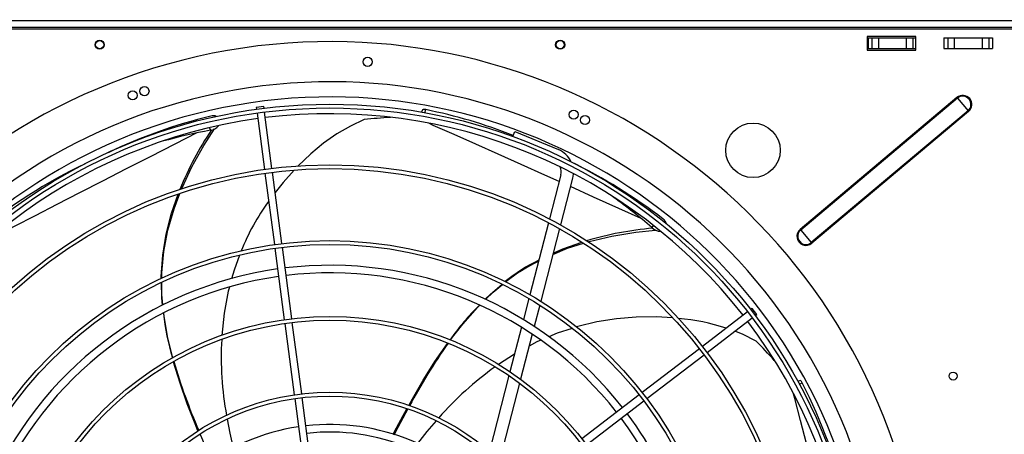
# Model space of a CAD drawing. Extents: x -905 to 12408, y 164 to 8727.
# Drawn here: x 5414 to 6062, y 6611 to 6884 of the extents above; entities that cross this region are included whole.
import ezdxf
from ezdxf.enums import TextEntityAlignment as Align

# ---------------------------------------------------------------- set-up
doc = ezdxf.new("R2010")
doc.units = 0
doc.header["$LTSCALE"] = 30
doc.header["$MEASUREMENT"] = 0
doc.linetypes.add('SLD-SOLID', pattern=[0])
doc.layers.get('0').update_dxf_attribs({"linetype": 'CONTINUOUS'})
doc.layers.add('GEOMETRY', color=7, linetype='SLD-SOLID')
doc.dimstyles.new('SLDDIMSTYLE1', dxfattribs={"dimtxt": 92.459473, "dimasz": 99.06, "dimexe": 0, "dimexo": 0.0625, "dimgap": 23.114868, "dimtad": 1, "dimdec": 1, "dimrnd": 1e-09, "dimzin": 12, "dimdsep": 46, "dimtxsty": 'Standard', "dimblk1": 'CLOSED', "dimblk2": 'CLOSED', "dimsah": 1, "dimcen": 0.09, "dimadec": 0, "dimazin": 0, "dimtol": 1, "dimtp": 10, "dimtm": 10, "dimtfac": 1, "dimtdec": 1, "dimtofl": 0, "dimtmove": 2, "dimatfit": 3, "dimldrblk": 'CLOSED', "dimfxl": 1, "dimtolj": 1, "dimtzin": 0, "dimarcsym": 0})

# ---------------------------------------------------------------- blocks, each defined once
blk = doc.blocks.new('_CLOSED')
at = {"color": 0, "linetype": 'ByBlock'}
for p, q in [((-1, 0.166667), (0, 0)), ((-1, 0.166667), (-1, -0.166667)), ((0, 0), (-1, -0.166667)), ((0, 0), (-1, 0))]:
    blk.add_line(p, q, dxfattribs=at)
blk = doc.blocks.new('_D_3')
at = {"layer": 'GEOMETRY'}
for p, q in [((3790.99, 6118.7), (3790.99, 7510)), ((10444.99, 6128.82), (10444.99, 7510)), ((10444.99, 7480), (3790.99, 7480))]:
    blk.add_line(p, q, dxfattribs=at)
at = {"layer": 'GEOMETRY', "xscale": 99.05999999999999, "yscale": 99.05999999999999, "rotation": 180.0000000000004}
blk.add_blockref('_CLOSED', (3790.99, 7480), dxfattribs=at)
at = {"layer": 'GEOMETRY', "xscale": 99.05999999999999, "yscale": 99.05999999999999}
blk.add_blockref('_CLOSED', (10444.99, 7480), dxfattribs=at)
at = {"layer": 'GEOMETRY', "width": 0.7}
for s, height, p in [('6654', 95.25, (6871.41, 7480)), ('±10', 79.375, (7188.91, 7484.5))]:
    blk.add_text(s, height=height, dxfattribs=at).set_placement(p, align=Align.BOTTOM_LEFT)

msp = doc.modelspace()

# ---------------------------------------------------------------- linework, layer by layer
at = {"color": 7, "linetype": 'SLD-SOLID'}
for p, q in [((5143.985, 6883.937), (6091.985, 6883.937)), ((6092.806, 6878.277), (5141.985, 6878.277)), ((6091.985, 6879.237), (5143.985, 6879.237)), ((6003.985, 6873.377), (5971.985, 6873.377)), ((5971.985, 6873.377), (5971.985, 6864.377)), ((5972.485, 6872.437), (5972.485, 6865.437)), ((5972.485, 6872.437), (5974.969, 6872.437)), ((5974.969, 6872.437), (5974.969, 6865.437)), ((5974.969, 6872.437), (5979.293, 6872.437)), ((5979.293, 6872.437), (5979.293, 6865.437)), ((5979.293, 6872.437), (5997.677, 6872.437)), ((5997.677, 6872.437), (5997.677, 6865.437)), ((5997.677, 6872.437), (6002.001, 6872.437)), ((6002.001, 6872.437), (6002.001, 6865.437)), ((6002.001, 6872.437), (6003.985, 6872.437)), ((6003.985, 6864.377), (6003.985, 6873.377)), ((6022.485, 6872.377), (6022.485, 6865.377)), ((6022.485, 6872.377), (6024.969, 6872.377)), ((6024.969, 6872.377), (6024.969, 6865.377)), ((6024.969, 6872.377), (6029.293, 6872.377)), ((6029.293, 6872.377), (6029.293, 6865.377)), ((6029.293, 6872.377), (6047.677, 6872.377)), ((6047.677, 6872.377), (6047.677, 6865.377)), ((6047.677, 6872.377), (6052.001, 6872.377)), ((6052.001, 6872.377), (6052.001, 6865.377)), ((6052.001, 6872.377), (6054.485, 6872.377)), ((6054.485, 6872.377), (6054.485, 6865.377)), ((5971.985, 6864.377), (6003.985, 6864.377)), ((5972.485, 6865.437), (5974.969, 6865.437)), ((5974.969, 6865.437), (5979.293, 6865.437)), ((5979.293, 6865.437), (5997.677, 6865.437)), ((5997.677, 6865.437), (6002.001, 6865.437)), ((6002.001, 6865.437), (6003.985, 6865.437)), ((6022.485, 6865.377), (6024.969, 6865.377)), ((6024.969, 6865.377), (6029.293, 6865.377)), ((6029.293, 6865.377), (6047.677, 6865.377)), ((6047.677, 6865.377), (6052.001, 6865.377)), ((6052.001, 6865.377), (6054.485, 6865.377)), ((6030.994, 6833.074), (5927.732, 6746.115)), ((6031.354, 6832.646), (5928.092, 6745.686)), ((6030.994, 6833.074), (6031.354, 6832.646)), ((6031.354, 6832.646), (6038.363, 6824.323)), ((5574.453, 6827.247), (5569.496, 6826.595)), ((5569.496, 6826.595), (5569.661, 6825.346)), ((5574.618, 6825.999), (5574.453, 6827.247)), ((5579.839, 6786.34), (5574.944, 6823.52)), ((5678.956, 6824.928), (5678.425, 6823.362)), ((6038.363, 6824.323), (5935.101, 6737.364)), ((6038.723, 6823.895), (5935.461, 6736.936)), ((6038.363, 6824.323), (6038.723, 6823.895)), ((5569.987, 6822.868), (5574.882, 6785.687)), ((5738.422, 6807.393), (5739.781, 6810.675)), ((5739.781, 6810.675), (5768.506, 6798.777)), ((5575.208, 6783.209), (5581.408, 6736.113)), ((5586.366, 6736.766), (5580.165, 6783.861)), ((5770.128, 6781.991), (5762.638, 6753.031)), ((5777.873, 6779.988), (5769.886, 6749.103)), ((5761.995, 6750.544), (5749.712, 6703.046)), ((5769.239, 6746.6), (5756.856, 6698.72)), ((5927.732, 6746.115), (5928.092, 6745.686)), ((5928.092, 6745.686), (5935.101, 6737.364)), ((5581.735, 6733.635), (5587.935, 6686.538)), ((5592.892, 6687.191), (5586.692, 6734.287)), ((5935.101, 6737.364), (5935.461, 6736.936)), ((5749.061, 6700.53), (5745.472, 6686.654)), ((5756.199, 6696.18), (5752.573, 6682.159)), ((5896.12, 6694.008), (5895.122, 6693.242)), ((5899.164, 6690.042), (5896.12, 6694.008)), ((5893.138, 6691.72), (5863.387, 6668.891)), ((5866.431, 6664.924), (5896.182, 6687.753)), ((5898.166, 6689.275), (5899.164, 6690.042)), ((5588.261, 6684.06), (5594.462, 6636.962)), ((5599.419, 6637.614), (5593.219, 6684.712)), ((5744.163, 6681.591), (5736.577, 6652.258)), ((5751.249, 6677.038), (5743.561, 6647.311)), ((5739.568, 6663.824), (5728.943, 6656.994)), ((5861.403, 6667.369), (5823.718, 6638.452)), ((5826.761, 6634.485), (5864.447, 6663.402)), ((5735.912, 6649.686), (5723.009, 6599.795)), ((5742.885, 6644.699), (5729.7, 6593.718)), ((5927.681, 6646.423), (5926.158, 6645.874)), ((5605.012, 6595.133), (5599.745, 6635.135)), ((5821.734, 6636.93), (5784.048, 6608.012)), ((5594.788, 6634.483), (5600.055, 6594.48)), ((5787.091, 6604.045), (5824.778, 6632.963))]:
    msp.add_line(p, q, dxfattribs=at)
at = {"color": 152, "linetype": 'SLD-SOLID'}
for p, q in [((5680.425, 6823.059), (5681.1, 6825.085)), ((5538.699, 6813.19), (5539.293, 6811.544)), ((5831.013, 6748.727), (5830.125, 6747.283)), ((5927.074, 6644.087), (5929.141, 6644.844))]:
    msp.add_line(p, q, dxfattribs=at)
at = {"color": 7, "linetype": 'SLD-SOLID', "flags": 128}
for points in [[(5681.1, 6825.085), (5680.062, 6825.229), (5679.323, 6825.183), (5678.965, 6824.953), (5678.975, 6824.897)], [(5640.547, 6818.505), (5631.491, 6814.3), (5622.552, 6809.065), (5613.802, 6802.9), (5605.315, 6795.906), (5596.844, 6787.795)], [(5520.356, 6772.87), (5520.575, 6773.449), (5527.116, 6787.354), (5534.946, 6801.378), (5542.059, 6812.448)], [(5594.361, 6785.174), (5587.126, 6777.128), (5581.932, 6770.441)], [(5778.346, 6782.903), (5778.312, 6782.492), (5777.873, 6779.988)], [(5506.909, 6713.705), (5506.878, 6715.079), (5507.847, 6729.045), (5510.102, 6742.973), (5513.654, 6756.904), (5517.973, 6769.359)], [(5507.325, 6713.902), (5507.318, 6717.368), (5508.64, 6731.492), (5511.31, 6745.561), (5515.326, 6759.616), (5519.177, 6769.764)], [(5788.069, 6737.97), (5788.671, 6738.163), (5803.621, 6741.72), (5819.467, 6744.343), (5832.556, 6745.684)], [(5764.837, 6729.579), (5774.584, 6733.642), (5785.005, 6736.987)], [(5765.045, 6730.383), (5771.421, 6733.258), (5783.9, 6737.665)], [(5558.508, 6729.143), (5554.824, 6719.219), (5553.268, 6713.577)], [(5507.724, 6696.188), (5507.189, 6701.033), (5506.969, 6710.991)], [(5507.999, 6696.316), (5507.347, 6703.149), (5507.33, 6711.157)], [(5551.743, 6708.05), (5550.977, 6705.272), (5548.279, 6690.791), (5546.781, 6676.139)], [(5720.239, 6700.02), (5723.71, 6703.475), (5731.339, 6709.842)], [(5720.525, 6699.899), (5725.462, 6704.671), (5731.699, 6709.667)], [(5697.295, 6673.048), (5705.458, 6683.688), (5715.106, 6694.661), (5716.641, 6696.145)], [(5514.507, 6661.412), (5511.279, 6674.426), (5508.715, 6688.81), (5508.522, 6690.838)], [(5843.758, 6687.783), (5833.055, 6688.417), (5819.824, 6688.246), (5806.712, 6687.131), (5793.85, 6685.067), (5781.251, 6682.042), (5780.51, 6681.798)], [(5777.632, 6680.852), (5767.64, 6677.566), (5762.235, 6675.255)], [(5898.712, 6672.447), (5889.777, 6676.906), (5884.631, 6678.89)], [(5669.883, 6629.942), (5672.362, 6634.41), (5679.503, 6646.651), (5687.164, 6658.895), (5695.381, 6670.921), (5695.545, 6671.137)], [(5756.881, 6672.966), (5754.336, 6671.878), (5749.208, 6669.149)], [(5531.064, 6613.227), (5529.169, 6617.825), (5524.051, 6631.04), (5519.255, 6644.665), (5514.977, 6658.587), (5514.905, 6658.87)], [(5929.141, 6644.844), (5928.606, 6645.746), (5928.109, 6646.295), (5927.706, 6646.431), (5927.668, 6646.389)], [(5659.577, 6610.958), (5660.602, 6612.889), (5666.294, 6623.472), (5668.675, 6627.763)], [(5660.355, 6610.7), (5662.957, 6615.743), (5667.951, 6625.218), (5669.228, 6627.559)], [(5550.312, 6621.013), (5551.967, 6611.729), (5554.279, 6601.909)], [(5687.946, 6619.751), (5681.819, 6612.781), (5675.581, 6604.849)], [(5540.22, 6593.65), (5537.898, 6598.834), (5533.604, 6608.645), (5532.583, 6611.074)]]:
    msp.add_lwpolyline(points, dxfattribs=at)
at = {"color": 152, "linetype": 'SLD-SOLID', "flags": 128}
for points in [[(5769.014, 6777.685), (5759.498, 6781.97), (5743.919, 6788.965), (5728.748, 6795.756), (5714.027, 6802.327), (5699.796, 6808.661), (5686.094, 6814.745), (5683.095, 6816.073)], [(5530.245, 6809.725), (5515.748, 6802.338), (5499.577, 6794.079), (5483.692, 6785.945), (5468.137, 6777.956), (5452.954, 6770.138), (5438.185, 6762.511), (5423.87, 6755.1), (5410.043, 6747.923), (5396.744, 6741.004), (5393.882, 6739.511)], [(5823.062, 6753.222), (5808.247, 6759.95), (5791.708, 6767.443), (5776.415, 6774.351)], [(5961.466, 6489.048), (5957.49, 6504.826), (5953.036, 6522.429), (5948.639, 6539.726), (5944.312, 6556.669), (5940.067, 6573.211), (5935.918, 6589.305), (5931.877, 6604.911), (5927.957, 6619.987), (5924.17, 6634.493), (5923.313, 6637.76)]]:
    msp.add_lwpolyline(points, dxfattribs=at)
at = {"color": 7, "linetype": 'SLD-SOLID'}
for centre, radius in [((5466.319, 6867.877), 3), ((5466.319, 6867.937), 2.65), ((5769.652, 6867.877), 3), ((5769.652, 6867.937), 2.65), ((5642.832, 6856.629), 3), ((5488.018, 6834.52), 3), ((5495.824, 6837.271), 3), ((5617.985, 6477.437), 351.25), ((5617.985, 6477.437), 348.75), ((5778.58, 6821.834), 3), ((5786.057, 6818.253), 3), ((5896.697, 6798.277), 18), ((5617.985, 6477.437), 311.25), ((5617.985, 6477.437), 308.75), ((5617.985, 6477.437), 261.25), ((5617.985, 6477.437), 258.75), ((5617.985, 6477.437), 211.25), ((5617.985, 6477.437), 208.75), ((6028.535, 6649.377), 2.65), ((5617.985, 6477.437), 161.25), ((5617.985, 6477.437), 158.75)]:
    msp.add_circle(centre, radius, dxfattribs=at)
for centre, radius, start, end in [((5617.985, 6477.437), 392.5, 11.468965, 11.031035), ((5617.985, 6477.437), 366, 11.484819, 11.015181), ((5617.985, 6477.437), 356, 11.490578, 11.009422), ((6034.859, 6828.485), 6, 310.101464, 130.101464), ((6034.859, 6828.485), 5.44, 310.101464, 130.101464), ((5616.914, 6503.62), 327.811, 68.197538, 78.708476), ((5617.985, 6477.437), 345, 97.91519, 157.08481), ((5618.427, 6492.306), 337.823, 103.51579, 115.701427), ((5541.169, 6816.516), 4.583, 61.163175, 111.722504), ((5617.985, 6477.437), 345, 37.91519, 97.08481), ((5675.464, 6501.637), 318.785, 93.152617, 96.288236), ((5602.868, 6468.347), 349.036, 100.494734, 105.801971), ((5723.527, 6689.781), 220.409, 146.410985, 157.966711), ((5538.544, 6819.418), 7.909, 275.434115, 320.680082), ((5762.383, 6783.995), 16, 24.594564, 67.5), ((5598.607, 6490.576), 330.741, 115.373738, 130.105202), ((5762.383, 6783.995), 8, 345.5, 24.436946), ((5629.91, 6486.399), 337.779, 52.089271, 64.228056), ((5600.736, 6482.716), 350.164, 49.073615, 54.392096), ((5698.06, 6676.623), 149.149, 143.832521, 158.253184), ((5835.21, 6748.934), 4.554, 11.480681, 60.491128), ((5849.779, 6527.499), 220.233, 94.982204, 106.533583), ((5835.815, 6752.778), 7.911, 224.000285, 269.018328), ((5931.596, 6741.525), 6, 130.101464, 310.101464), ((5931.596, 6741.525), 5.44, 130.101464, 310.101464), ((5617.985, 6477.437), 245, 98.084661, 156.915339), ((5617.985, 6477.437), 245, 38.084661, 96.915339), ((5806.998, 6621.378), 116.404, 116.201631, 129.157086), ((5800.776, 6629.389), 105.844, 115.390269, 129.173511), ((5617.985, 6477.437), 240, 98.096842, 156.903158), ((5617.985, 6477.437), 240, 38.096842, 96.903158), ((5835.752, 6576.505), 169.031, 134.897532, 145.130724), ((5676.137, 6709.423), 168.849, 186.352978, 196.561561), ((5834.342, 6544.055), 144.003, 71.900313, 84.687335), ((5617.985, 6477.437), 345, 337.91519, 37.08481), ((5758.343, 6661.869), 211.976, 176.832461, 190.453336), ((6012.248, 6447.852), 387.209, 144.803477, 151.978353), ((5672.686, 6447.533), 318.864, 41.720475, 44.858761), ((5886.592, 6767.109), 386.835, 196.22441, 203.394375), ((5849.535, 6482.862), 211.745, 125.402578, 138.999649), ((5635.107, 6493.406), 330.741, 12.518738, 27.250202), ((5617.985, 6477.437), 245, 0, 36.915339), ((5617.985, 6477.437), 140, 98.523193, 156.476807), ((5617.985, 6477.437), 140, 38.523193, 96.476807), ((5617.985, 6477.437), 240, 338.096842, 36.903158), ((5617.985, 6477.437), 135, 38.561094, 96.438906)]:
    msp.add_arc(centre, radius, start, end, dxfattribs=at)

# ---------------------------------------------------------------- dimensions: what is measured, and where the dimension line sits
at = {"layer": 'GEOMETRY'}
dim = msp.add_linear_dim(base=(3790.985, 7480), p1=(10444.985, 6098.822), p2=(3790.985, 6088.7), dimstyle='SLDDIMSTYLE1', dxfattribs=at)
dim.commit()
dim.dimension.update_dxf_attribs({"geometry": '_D_3', "text_midpoint": (7117.985, 7480), "dimtype": 160})

doc.saveas('drawing.dxf')
